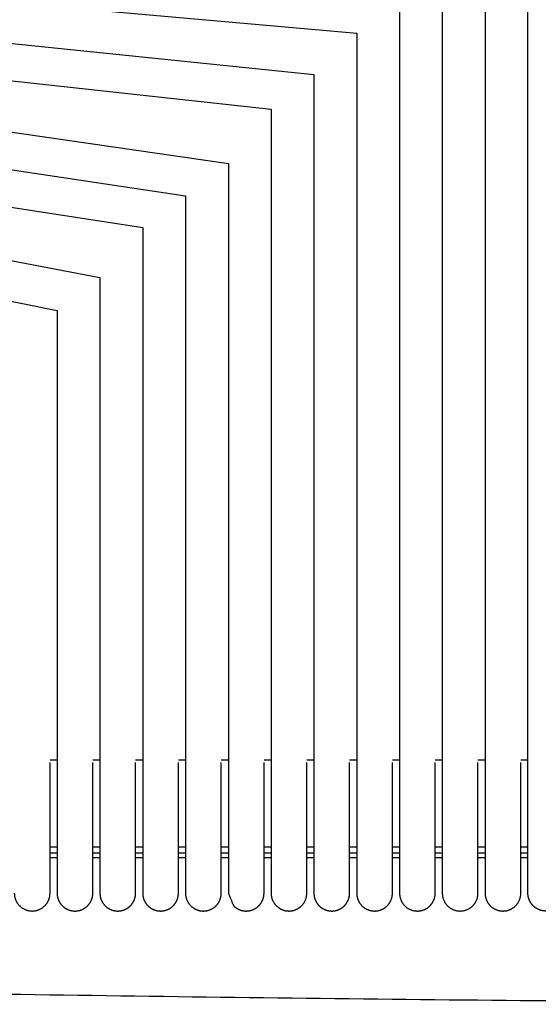
# Model space of a CAD drawing. Units: millimetres. Extents: x 0 to 2724, y 0 to 3853.
# Drawn here: x 1848 to 1921, y 967 to 1105 of the extents above; entities that cross this region are included whole.
import ezdxf

# ---------------------------------------------------------------- set-up
doc = ezdxf.new("R2010")
doc.units = ezdxf.units.MM
doc.header["$MEASUREMENT"] = 0
doc.layers.add('16000 J16 Rocking Chair', color=7, linetype='Continuous', true_color=0x000000)

msp = doc.modelspace()

# ---------------------------------------------------------------- linework, layer by layer
at = {"layer": '16000 J16 Rocking Chair'}
for points in [[(1784.14, 1113.42), (1895.14, 1103.54)], [(1782.84, 1108.72), (1889.14, 1097.76)], [(1781.5, 1104.02), (1883.14, 1092.92)], [(1780.11, 1099.33), (1877.15, 1085.3)], [(1778.68, 1094.65), (1871.15, 1080.77)], [(1775.99, 1090.05), (1865.15, 1076.31)], [(1775.43, 1085.3), (1859.15, 1069.34)], [(1774.18, 1080.6), (1853.16, 1064.68)]]:
    msp.add_lwpolyline(points, dxfattribs=at)
for points in [[(1919.13, 1001.35), (1919.13, 1063.2), (1919.13, 1125.05)], [(1913.13, 1119.72), (1913.13, 1060.53), (1913.13, 1001.35)], [(1907.13, 1114.74), (1907.13, 1058.04), (1907.13, 1001.35)], [(1901.14, 1108.5), (1901.14, 1054.92), (1901.14, 1001.35)], [(1895.14, 1103.54), (1895.14, 1052.44), (1895.14, 1001.35)], [(1889.14, 1097.76), (1889.14, 1049.55), (1889.14, 1001.35)], [(1883.14, 1092.92), (1883.14, 1047.13), (1883.14, 1001.35)], [(1877.15, 1085.3), (1877.15, 1043.32), (1877.15, 1001.35)], [(1871.15, 1080.77), (1871.15, 1041.06), (1871.15, 1001.35)], [(1865.15, 1076.31), (1865.15, 1038.83), (1865.15, 1001.35)], [(1859.15, 1069.34), (1859.15, 1035.34), (1859.15, 1001.35)], [(1853.16, 1064.68), (1853.16, 1033.01), (1853.16, 1001.35)], [(1852.16, 1001.74), (1852.66, 1001.74), (1853.16, 1001.74)], [(1858.16, 1001.74), (1858.66, 1001.74), (1859.15, 1001.74)], [(1864.15, 1001.74), (1864.65, 1001.74), (1865.15, 1001.74)], [(1870.15, 1001.74), (1870.65, 1001.74), (1871.15, 1001.74)], [(1876.15, 1001.74), (1876.65, 1001.74), (1877.15, 1001.74)], [(1882.15, 1001.74), (1882.64, 1001.74), (1883.14, 1001.74)], [(1888.14, 1001.74), (1888.64, 1001.74), (1889.14, 1001.74)], [(1894.14, 1001.74), (1894.64, 1001.74), (1895.14, 1001.74)], [(1900.14, 1001.74), (1900.64, 1001.74), (1901.14, 1001.74)], [(1906.14, 1001.74), (1906.63, 1001.74), (1907.13, 1001.74)], [(1912.13, 1001.74), (1912.63, 1001.74), (1913.13, 1001.74)], [(1918.13, 1001.74), (1918.63, 1001.74), (1919.13, 1001.74)], [(1852.16, 983.06), (1852.16, 992.2), (1852.16, 1001.35)], [(1853.16, 1001.35), (1853.16, 992.2), (1853.16, 983.06)], [(1858.16, 983.06), (1858.16, 992.2), (1858.16, 1001.35)], [(1859.15, 1001.35), (1859.15, 992.2), (1859.15, 983.06)], [(1864.15, 983.06), (1864.15, 992.2), (1864.15, 1001.35)], [(1865.15, 1001.35), (1865.15, 992.2), (1865.15, 983.06)], [(1870.15, 983.06), (1870.15, 992.2), (1870.15, 1001.35)], [(1871.15, 1001.35), (1871.15, 992.2), (1871.15, 983.06)], [(1876.15, 983.06), (1876.15, 992.2), (1876.15, 1001.35)], [(1883.14, 1001.35), (1883.14, 992.2), (1883.14, 983.06)], [(1888.14, 983.06), (1888.14, 992.2), (1888.14, 1001.35)], [(1889.14, 1001.35), (1889.14, 992.2), (1889.14, 983.06)], [(1894.14, 983.06), (1894.14, 992.2), (1894.14, 1001.35)], [(1895.14, 1001.35), (1895.14, 992.2), (1895.14, 983.06)], [(1900.14, 983.06), (1900.14, 992.2), (1900.14, 1001.35)], [(1901.14, 1001.35), (1901.14, 992.2), (1901.14, 983.06)], [(1906.14, 983.06), (1906.14, 992.2), (1906.14, 1001.35)], [(1907.13, 1001.35), (1907.13, 992.2), (1907.13, 983.06)], [(1912.13, 983.06), (1912.13, 992.2), (1912.13, 1001.35)], [(1913.13, 1001.35), (1913.13, 992.2), (1913.13, 983.06)], [(1918.13, 983.06), (1918.13, 992.2), (1918.13, 1001.35)], [(1919.13, 983.06), (1919.13, 992.2), (1919.13, 1001.35)], [(1852.16, 989.53), (1852.66, 989.53), (1853.16, 989.53)], [(1858.16, 989.53), (1858.66, 989.53), (1859.15, 989.53)], [(1864.15, 989.53), (1864.65, 989.53), (1865.15, 989.53)], [(1870.15, 989.53), (1870.65, 989.53), (1871.15, 989.53)], [(1876.15, 989.53), (1876.65, 989.53), (1877.15, 989.53)], [(1882.15, 989.53), (1882.64, 989.53), (1883.14, 989.53)], [(1888.14, 989.53), (1888.64, 989.53), (1889.14, 989.53)], [(1894.14, 989.53), (1894.64, 989.53), (1895.14, 989.53)], [(1900.14, 989.53), (1900.64, 989.53), (1901.14, 989.53)], [(1906.14, 989.53), (1906.63, 989.53), (1907.13, 989.53)], [(1912.13, 989.53), (1912.63, 989.53), (1913.13, 989.53)], [(1918.13, 989.53), (1918.63, 989.53), (1919.13, 989.53)], [(1852.16, 988.69), (1852.66, 988.69), (1853.16, 988.69)], [(1853.16, 988.03), (1852.66, 988.03), (1852.16, 988.03)], [(1858.16, 988.69), (1858.66, 988.69), (1859.15, 988.69)], [(1859.15, 988.03), (1858.66, 988.03), (1858.16, 988.03)], [(1864.15, 988.69), (1864.65, 988.69), (1865.15, 988.69)], [(1865.15, 988.03), (1864.65, 988.03), (1864.15, 988.03)], [(1870.15, 988.69), (1870.65, 988.69), (1871.15, 988.69)], [(1871.15, 988.03), (1870.65, 988.03), (1870.15, 988.03)], [(1876.15, 988.69), (1876.65, 988.69), (1877.15, 988.69)], [(1877.15, 988.03), (1876.65, 988.03), (1876.15, 988.03)], [(1882.15, 988.69), (1882.64, 988.69), (1883.14, 988.69)], [(1883.14, 988.03), (1882.64, 988.03), (1882.15, 988.03)], [(1888.14, 988.69), (1888.64, 988.69), (1889.14, 988.69)], [(1889.14, 988.03), (1888.64, 988.03), (1888.14, 988.03)], [(1894.14, 988.69), (1894.64, 988.69), (1895.14, 988.69)], [(1895.14, 988.03), (1894.64, 988.03), (1894.14, 988.03)], [(1900.14, 988.69), (1900.64, 988.69), (1901.14, 988.69)], [(1901.14, 988.03), (1900.64, 988.03), (1900.14, 988.03)], [(1906.14, 988.69), (1906.63, 988.69), (1907.13, 988.69)], [(1907.13, 988.03), (1906.63, 988.03), (1906.14, 988.03)], [(1912.13, 988.69), (1912.63, 988.69), (1913.13, 988.69)], [(1913.13, 988.03), (1912.63, 988.03), (1912.13, 988.03)], [(1918.13, 988.69), (1918.63, 988.69), (1919.13, 988.69)], [(1919.13, 988.03), (1918.63, 988.03), (1918.13, 988.03)]]:
    msp.add_open_spline(points, degree=2, dxfattribs=at)
for points, knots in [([(1877.15, 1001.35), (1877.15, 1001.07), (1877.15, 1000.8), (1877.15, 1000.53), (1877.15, 999.7), (1877.15, 998.87), (1877.15, 998.03), (1877.15, 997.48), (1877.15, 996.92), (1877.15, 996.37), (1877.15, 995.82), (1877.15, 995.27), (1877.15, 994.73), (1877.15, 994.19), (1877.15, 993.65), (1877.15, 993.13), (1877.15, 992.6), (1877.15, 992.09), (1877.15, 991.59), (1877.15, 990.58), (1877.15, 989.63), (1877.15, 988.76), (1877.15, 987.88), (1877.15, 987.08), (1877.15, 986.38), (1877.15, 985.66), (1877.15, 985.05), (1877.15, 984.55), (1877.15, 984.06), (1877.15, 983.69), (1877.15, 983.44), (1877.15, 983.19), (1877.15, 983.06), (1877.15, 983.06)], [197.771699, 197.771699, 197.771699, 197.771699, 198.601502, 198.601502, 198.601502, 201.106255, 201.106255, 201.106255, 202.77136, 202.77136, 202.77136, 204.422058, 204.422058, 204.422058, 206.060373, 206.060373, 206.060373, 207.695603, 207.695603, 207.695603, 210.987916, 210.987916, 210.987916, 214.326103, 214.326103, 214.326103, 217.691221, 217.691221, 217.691221, 221.032248, 221.032248, 221.032248, 224.36689, 224.36689, 224.36689, 224.36689]), ([(1882.15, 983.06), (1882.15, 983.06), (1882.15, 983.19), (1882.15, 983.44), (1882.15, 983.69), (1882.15, 984.06), (1882.15, 984.55), (1882.15, 985.05), (1882.15, 985.66), (1882.15, 986.38), (1882.15, 987.08), (1882.15, 987.88), (1882.15, 988.76), (1882.15, 989.63), (1882.15, 990.58), (1882.15, 991.59), (1882.15, 992.09), (1882.15, 992.6), (1882.15, 993.13), (1882.15, 993.65), (1882.15, 994.19), (1882.15, 994.73), (1882.15, 995.27), (1882.15, 995.82), (1882.15, 996.37), (1882.15, 996.92), (1882.15, 997.48), (1882.15, 998.03), (1882.15, 998.87), (1882.15, 999.7), (1882.15, 1000.53), (1882.15, 1000.8), (1882.15, 1001.07), (1882.15, 1001.35)], [231.257391, 231.257391, 231.257391, 231.257391, 234.592033, 234.592033, 234.592033, 237.93306, 237.93306, 237.93306, 241.298178, 241.298178, 241.298178, 244.636365, 244.636365, 244.636365, 247.928678, 247.928678, 247.928678, 249.563908, 249.563908, 249.563908, 251.202223, 251.202223, 251.202223, 252.852921, 252.852921, 252.852921, 254.518026, 254.518026, 254.518026, 257.022779, 257.022779, 257.022779, 257.852583, 257.852583, 257.852583, 257.852583])]:
    msp.add_open_spline(points, degree=3, knots=knots, dxfattribs=at)
for points, weights, degree, knots in [([(1847.16, 983.06), (1847.16, 982.03), (1847.89, 981.3), (1848.62, 980.56), (1849.66, 980.56), (1850.7, 980.56), (1851.43, 981.3), (1852.16, 982.03), (1852.16, 983.06)], [1, 0.923879993332, 1, 0.923878582025, 1, 0.923878582025, 1, 0.923879993332, 1], 2, [163.559994, 163.559994, 163.559994, 165.523497, 165.523497, 167.486995, 167.486995, 169.450492, 169.450492, 171.413995, 171.413995, 171.413995]), ([(1853.16, 983.06), (1853.16, 982.39), (1853.41, 981.77), (1853.89, 981.29), (1854.36, 980.82), (1854.99, 980.56), (1855.66, 980.56), (1856.33, 980.56), (1856.95, 980.82), (1857.42, 981.29), (1857.65, 981.52), (1857.93, 981.93), (1858.1, 982.48), (1858.14, 982.76), (1858.15, 982.93), (1858.16, 983.01), (1858.16, 983.06)], [1, 0.949252827247, 0.949252827247, 1, 0.949252890973, 0.949252890973, 1, 0.949252890973, 0.949252890973, 1, 1, 1, 1, 1, 1, 1, 1], 3, [487.284627, 487.284627, 487.284627, 487.284627, 489.248118, 489.248118, 489.248118, 491.211613, 491.211613, 491.211613, 493.175108, 493.175108, 493.175108, 494.144986, 494.63257, 494.882712, 494.98949, 495.138558, 495.138558, 495.138558, 495.138558]), ([(1859.15, 983.06), (1859.15, 982.39), (1859.41, 981.77), (1859.89, 981.29), (1860.36, 980.82), (1860.98, 980.56), (1861.65, 980.56), (1862.33, 980.56), (1862.95, 980.82), (1863.42, 981.29), (1863.65, 981.52), (1863.93, 981.93), (1864.1, 982.48), (1864.14, 982.76), (1864.15, 982.92), (1864.15, 983.01), (1864.15, 983.06)], [1, 0.949250402022, 0.949250402022, 1, 0.949255325416, 0.949255325416, 1, 0.949255325416, 0.949255325416, 1, 1, 1, 1, 1, 1, 1, 1], 3, [503.156343, 503.156343, 503.156343, 503.156343, 505.119778, 505.119778, 505.119778, 507.08326, 507.08326, 507.08326, 509.046742, 509.046742, 509.046742, 510.016596, 510.504165, 510.754298, 510.861073, 511.010135, 511.010135, 511.010135, 511.010135]), ([(1865.15, 983.06), (1865.15, 982.39), (1865.41, 981.77), (1865.88, 981.29), (1866.36, 980.82), (1866.98, 980.56), (1867.65, 980.56), (1868.32, 980.56), (1868.94, 980.82), (1869.42, 981.29), (1869.65, 981.52), (1869.92, 981.93), (1870.09, 982.48), (1870.14, 982.76), (1870.15, 982.92), (1870.15, 983.01), (1870.15, 983.06)], [1, 0.94925253994, 0.94925253994, 1, 0.949253181682, 0.949253181682, 1, 0.949253181682, 0.949253181682, 1, 1, 1, 1, 1, 1, 1, 1], 3, [522.274394, 522.274394, 522.274394, 522.274394, 524.237878, 524.237878, 524.237878, 526.201371, 526.201371, 526.201371, 528.164865, 528.164865, 528.164865, 529.13474, 529.622322, 529.872463, 529.979241, 530.128307, 530.128307, 530.128307, 530.128307]), ([(1871.15, 983.06), (1871.15, 982.03), (1871.88, 981.29), (1872.61, 980.56), (1873.65, 980.56), (1874.68, 980.56), (1875.42, 981.29), (1876.15, 982.03), (1876.15, 983.06)], [1, 0.923867504896, 1, 0.923891100531, 1, 0.923891100531, 1, 0.923867504905, 1], 2, [538.856265, 538.856265, 538.856265, 540.819574, 540.819574, 542.783028, 542.783028, 544.746482, 544.746482, 546.709791, 546.709791, 546.709791]), ([(1877.15, 983.06), (1877.39, 982.47), (1877.63, 981.88), (1877.88, 981.3), (1878.35, 980.82), (1878.97, 980.56), (1879.65, 980.56), (1880.32, 980.56), (1880.94, 980.82), (1881.41, 981.3), (1881.81, 981.69), (1882.06, 982.2), (1882.13, 982.76), (1882.14, 982.86), (1882.15, 982.96), (1882.15, 983.06)], [1, 1, 1, 1, 0.949252455587, 0.949252455587, 1, 0.949252455586, 0.949252455586, 1, 0.963513706422, 0.963513706422, 1, 0.998787273706, 0.998787273706, 1], 3, [224.36689, 224.36689, 224.36689, 224.36689, 225.36689, 225.36689, 225.36689, 227.330387, 227.330387, 227.330387, 229.293884, 229.293884, 229.293884, 230.955758, 230.955758, 230.955758, 231.257391, 231.257391, 231.257391, 231.257391]), ([(1883.14, 983.06), (1883.14, 982.03), (1883.88, 981.29), (1884.61, 980.56), (1885.64, 980.56), (1886.68, 980.56), (1887.41, 981.29), (1888.14, 982.03), (1888.14, 983.06)], [1, 0.923896801183, 1, 0.923861709082, 1, 0.923861709082, 1, 0.923896801183, 1], 2, [228.49693, 228.49693, 228.49693, 230.460695, 230.460695, 232.424251, 232.424251, 234.387807, 234.387807, 236.351571, 236.351571, 236.351571]), ([(1889.14, 983.06), (1889.14, 983.01), (1889.14, 982.91), (1889.17, 982.58), (1889.29, 982.14), (1889.52, 981.71), (1889.72, 981.45), (1889.82, 981.34), (1889.87, 981.29), (1890.35, 980.82), (1890.97, 980.56), (1891.64, 980.56), (1892.31, 980.56), (1892.93, 980.82), (1893.41, 981.29), (1893.88, 981.77), (1894.14, 982.39), (1894.14, 983.06)], [1, 1, 1, 1, 1, 1, 1, 1, 1, 0.949248557681, 0.949248557681, 1, 0.949248557681, 0.949248557681, 1, 0.949257143607, 0.949257143607, 1], 3, [238.557566, 238.557566, 238.557566, 238.557566, 238.714271, 238.866987, 239.551197, 240.061497, 240.316535, 240.521117, 240.521117, 240.521117, 242.484634, 242.484634, 242.484634, 244.448151, 244.448151, 244.448151, 246.411744, 246.411744, 246.411744, 246.411744]), ([(1895.14, 983.06), (1895.14, 982.03), (1895.87, 981.29), (1896.6, 980.56), (1897.64, 980.56), (1898.67, 980.56), (1899.41, 981.29), (1900.14, 982.03), (1900.14, 983.06)], [1, 0.923882429024, 1, 0.923876135423, 1, 0.923876135423, 1, 0.923882429024, 1], 2, [249.488965, 249.488965, 249.488965, 251.452506, 251.452506, 253.416012, 253.416012, 255.379518, 255.379518, 257.343059, 257.343059, 257.343059]), ([(1901.14, 983.06), (1901.14, 982.39), (1901.39, 981.77), (1901.87, 981.29), (1902.34, 980.82), (1902.96, 980.56), (1903.64, 980.56), (1904.31, 980.56), (1904.93, 980.82), (1905.4, 981.29), (1905.63, 981.52), (1905.91, 981.93), (1906.08, 982.48), (1906.12, 982.76), (1906.13, 982.92), (1906.13, 983.01), (1906.14, 983.06)], [1, 0.94925239135, 0.94925239135, 1, 0.94925332832, 0.94925332832, 1, 0.94925332832, 0.94925332832, 1, 1, 1, 1, 1, 1, 1, 1], 3, [259.7076, 259.7076, 259.7076, 259.7076, 261.671081, 261.671081, 261.671081, 263.634574, 263.634574, 263.634574, 265.598067, 265.598067, 265.598067, 266.56794, 267.055522, 267.305662, 267.41244, 267.561506, 267.561506, 267.561506, 267.561506]), ([(1907.13, 983.06), (1907.13, 982.02), (1907.86, 981.29), (1908.6, 980.56), (1909.63, 980.56), (1910.67, 980.56), (1911.4, 981.29), (1912.13, 982.02), (1912.13, 983.06)], [1, 0.92388327221, 1, 0.92387528907, 1, 0.92387528907, 1, 0.923883283608, 1], 2, [271.152867, 271.152867, 271.152867, 273.116421, 273.116421, 275.07993, 275.07993, 277.043439, 277.043439, 279.006993, 279.006993, 279.006993]), ([(1913.13, 983.06), (1913.13, 982.03), (1913.86, 981.29), (1914.59, 980.56), (1915.63, 980.56), (1916.67, 980.56), (1917.4, 981.29), (1918.13, 982.03), (1918.13, 983.06)], [1, 0.923880093809, 1, 0.923878481688, 1, 0.923878481687, 1, 0.923880093809, 1], 2, [668.910827, 668.910827, 668.910827, 670.874331, 670.874331, 672.837829, 672.837829, 674.801327, 674.801327, 676.764831, 676.764831, 676.764831]), ([(1924.13, 983.06), (1924.13, 982.39), (1923.87, 981.77), (1923.39, 981.29), (1922.92, 980.82), (1922.3, 980.56), (1921.63, 980.56), (1920.95, 980.56), (1920.33, 980.82), (1919.86, 981.29), (1919.81, 981.34), (1919.71, 981.45), (1919.51, 981.71), (1919.28, 982.14), (1919.16, 982.57), (1919.13, 982.9), (1919.13, 983.01), (1919.13, 983.06)], [1, 0.949248040807, 0.949248040807, 1, 0.94925769599, 0.94925769599, 1, 0.94925769599, 0.94925769599, 1, 1, 1, 1, 1, 1, 1, 1, 1], 3, [18.284466, 18.284466, 18.284466, 18.284466, 20.247845, 20.247845, 20.247845, 22.211315, 22.211315, 22.211315, 24.174785, 24.174785, 24.174785, 24.379348, 24.634363, 25.144616, 25.828743, 25.981439, 26.138123, 26.138123, 26.138123, 26.138123])]:
    msp.add_rational_spline(points, weights, degree=degree, knots=knots, dxfattribs=at)
msp.add_rational_spline([(2282.2, 970.31), (2026.13, 964.68), (1770.05, 970.3)], [0.999999999885, 0.999758764615, 1], degree=2, dxfattribs=at)

doc.saveas('drawing.dxf')
